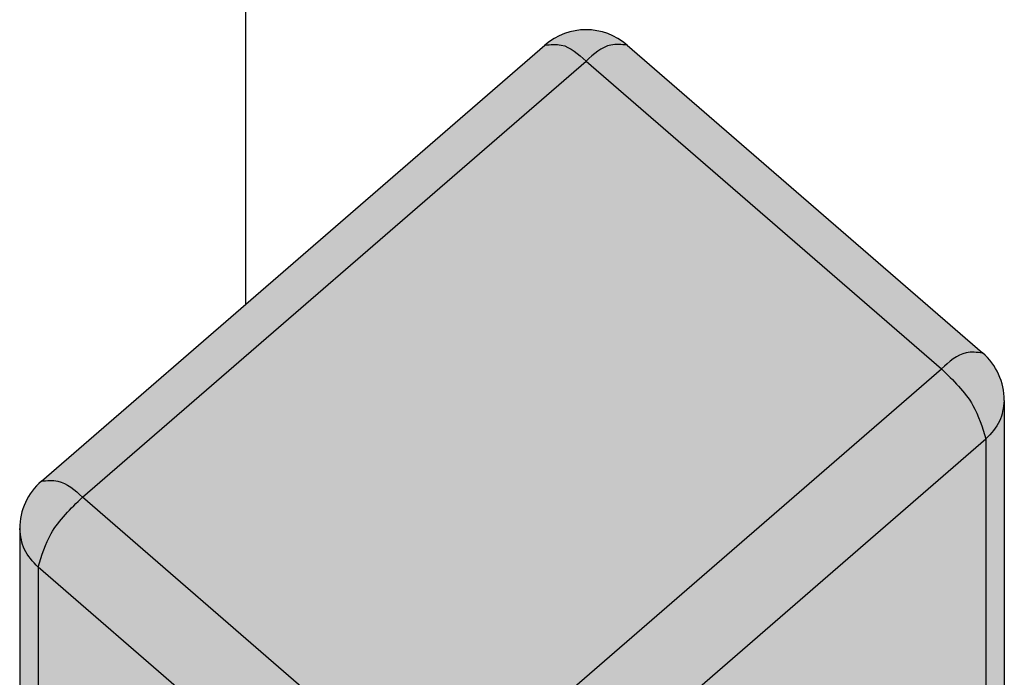
# Model space of a CAD drawing. Units: millimetres. Extents: x 0 to 210, y 0 to 297.
# Drawn here: x 92 to 96, y 131 to 134 of the extents above; entities that cross this region are included whole.
import ezdxf

# ---------------------------------------------------------------- set-up
doc = ezdxf.new("R2010")
doc.units = ezdxf.units.MM
doc.layers.add('1', color=7, linetype='Continuous')

msp = doc.modelspace()

# ---------------------------------------------------------------- hatches: boundary and pattern name
at = {"layer": '1', "linetype": 'Continuous'}
h = msp.add_hatch(color=1, dxfattribs=at)
edge = h.paths.add_edge_path()
edge.add_spline(control_points=[(94.7945165390837, 133.4796218916546), (94.77309082056966, 133.4816995342659), (94.71294728297069, 133.4875316065255), (94.66698694213335, 133.4453522257344), (94.63739965811374, 133.4181989446102)], knot_values=[0, 0, 0, 0, 0.0624773339656298, 0.1753783879799172, 0.1753783879799172, 0.1753783879799172, 0.1753783879799172], degree=3, periodic=0)
edge.add_spline(control_points=[(94.63739965811374, 133.4181989446102), (94.60781237409415, 133.4453522257344), (94.56185203325684, 133.4875316065255), (94.50170849565792, 133.4816995342659), (94.48028277714388, 133.4796218916546)], knot_values=[0, 0, 0, 0, 0.1129010540142397, 0.1753783879798127, 0.1753783879798127, 0.1753783879798127, 0.1753783879798127], degree=3, periodic=0)
edge.add_arc((94.63739965811374, 133.2981989446102), 0.2400000000000194, 49.10660535085702, 130.8933946491225, ccw=False)
h = msp.add_hatch(color=1, dxfattribs=at)
edge = h.paths.add_edge_path()
edge.add_spline(control_points=[(94.48028277714388, 133.4796218916546), (94.50170849565792, 133.4816995342659), (94.56185203325684, 133.4875316065255), (94.60781237409415, 133.4453522257344), (94.63739965811374, 133.4181989446102)], knot_values=[0, 0, 0, 0, 0.062477333965573, 0.1753783879798127, 0.1753783879798127, 0.1753783879798127, 0.1753783879798127], degree=3, periodic=0)
edge.add_line((94.63739965811374, 133.4181989446102), (92.71406921328634, 131.7525459195176))
edge.add_spline(control_points=[(92.71406921328634, 131.7525459195176), (92.68448192926672, 131.7796992006418), (92.6385215884294, 131.8218785814329), (92.5783780508305, 131.8160465091733), (92.55695233231643, 131.813968866562)], knot_values=[0, 0, 0, 0, 0.1129010540142671, 0.1753783879798828, 0.1753783879798828, 0.1753783879798828, 0.1753783879798828], degree=3, periodic=0)
edge.add_line((92.55695233231643, 131.813968866562), (94.48028277714388, 133.4796218916546))
h = msp.add_hatch(color=1, dxfattribs=at)
edge = h.paths.add_edge_path()
edge.add_spline(control_points=[(96.15216155896604, 132.303866815115), (96.130735840452, 132.3059444577263), (96.070592302853, 132.3117765299859), (96.02463196201573, 132.2695971491949), (95.99504467799613, 132.2424438680706)], knot_values=[0, 0, 0, 0, 0.0624773339656015, 0.1753783879798805, 0.1753783879798805, 0.1753783879798805, 0.1753783879798805], degree=3, periodic=0)
edge.add_line((95.99504467799613, 132.2424438680706), (94.63739965811374, 133.4181989446102))
edge.add_spline(control_points=[(94.63739965811374, 133.4181989446102), (94.66698694213335, 133.4453522257344), (94.71294728297069, 133.4875316065255), (94.77309082056966, 133.4816995342659), (94.7945165390837, 133.4796218916546)], knot_values=[0, 0, 0, 0, 0.1129010540142873, 0.1753783879799172, 0.1753783879799172, 0.1753783879799172, 0.1753783879799172], degree=3, periodic=0)
edge.add_line((94.7945165390837, 133.4796218916546), (96.15216155896604, 132.303866815115))
msp.add_hatch(color=1, dxfattribs=at).paths.add_polyline_path([(94.63739965811374, 133.4181989446102), (92.71406921328634, 131.7525459195176), (94.07171423316868, 130.5767908429781), (95.99504467799613, 132.2424438680706)])
h = msp.add_hatch(color=1, dxfattribs=at)
edge = h.paths.add_edge_path()
edge.add_spline(control_points=[(96.23504467799609, 132.1224438680706), (96.23153056008077, 132.0947136594635), (96.22434914940621, 132.0380446760896), (96.18489705563903, 131.9966256570274), (96.16475030548082, 131.9754744835036)], knot_values=[0, 0, 0, 0, 0.0816102474685973, 0.1667773339722091, 0.1667773339722091, 0.1667773339722091, 0.1667773339722091], degree=3, periodic=0)
edge.add_spline(control_points=[(96.16475030548082, 131.9754744835036), (96.15101869084774, 132.0198191560977), (96.11890878518149, 132.1235143421719), (96.04013264804108, 132.1991521525928), (95.99504467799613, 132.2424438680706)], knot_values=[0, 0, 0, 0, 0.1372302374535074, 0.3208979867220815, 0.3208979867220815, 0.3208979867220815, 0.3208979867220815], degree=3, periodic=0)
edge.add_spline(control_points=[(95.99504467799613, 132.2424438680706), (96.02463196201573, 132.2695971491949), (96.070592302853, 132.3117765299859), (96.130735840452, 132.3059444577263), (96.15216155896604, 132.303866815115)], knot_values=[0, 0, 0, 0, 0.112901054014279, 0.1753783879798805, 0.1753783879798805, 0.1753783879798805, 0.1753783879798805], degree=3, periodic=0)
edge.add_arc((95.99504467799613, 132.1224438680706), 0.2399999999999523, 0, 49.10660535086282, ccw=False)
h = msp.add_hatch(color=1, dxfattribs=at)
edge = h.paths.add_edge_path()
edge.add_spline(control_points=[(95.99504467799613, 132.2424438680706), (96.04013264804108, 132.1991521525928), (96.11890878518149, 132.1235143421719), (96.15101869084774, 132.0198191560977), (96.16475030548082, 131.9754744835036)], knot_values=[0, 0, 0, 0, 0.1836677492685741, 0.3208979867220815, 0.3208979867220815, 0.3208979867220815, 0.3208979867220815], degree=3, periodic=0)
edge.add_line((96.16475030548082, 131.9754744835036), (94.24141986065348, 130.3098214584111))
edge.add_spline(control_points=[(94.24141986065348, 130.3098214584111), (94.22768824602035, 130.3541661310052), (94.19557834035402, 130.4578613170793), (94.11680220321364, 130.5334991275002), (94.07171423316868, 130.5767908429781)], knot_values=[0, 0, 0, 0, 0.1372302374534486, 0.3208979867221243, 0.3208979867221243, 0.3208979867221243, 0.3208979867221243], degree=3, periodic=0)
edge.add_line((94.07171423316868, 130.5767908429781), (95.99504467799613, 132.2424438680706))
h = msp.add_hatch(color=1, dxfattribs=at)
edge = h.paths.add_edge_path()
edge.add_line((96.23504467799609, 132.1224438680706), (96.23488633732558, 129.8541646861617))
edge.add_line((96.23488633732558, 129.8541646861617), (96.23504467799609, 129.8497833824887))
edge.add_spline(control_points=[(96.23504467799609, 129.8497833824887), (96.23153056008078, 129.8220531738815), (96.22434914940625, 129.7653841905077), (96.18489705563903, 129.7239651714455), (96.16475030548082, 129.7028139979217)], knot_values=[0, 0, 0, 0, 0.0816102474686528, 0.1667773339722195, 0.1667773339722195, 0.1667773339722195, 0.1667773339722195], degree=3, periodic=0)
edge.add_line((96.16475030548082, 129.7028139979217), (96.16475030548082, 131.9754744835036))
edge.add_spline(control_points=[(96.16475030548082, 131.9754744835036), (96.18489705563903, 131.9966256570274), (96.22434914940621, 132.0380446760896), (96.23153056008077, 132.0947136594635), (96.23504467799609, 132.1224438680706)], knot_values=[0, 0, 0, 0, 0.0851670865036118, 0.1667773339722091, 0.1667773339722091, 0.1667773339722091, 0.1667773339722091], degree=3, periodic=0)
h = msp.add_hatch(color=1, dxfattribs=at)
h.paths.add_polyline_path([(96.16475030548082, 131.9754744835036), (96.16475030548082, 129.7028139979217), (94.24141986065348, 128.0371609728291), (94.24141986065348, 130.3098214584111)])
h.paths.add_polyline_path([(95.12784892154895, 129.3804647835954), (95.12784892154895, 129.8504337485184), (95.05996667055501, 129.7590815442167), (94.98869030701144, 129.6694937061812), (94.81898467952664, 129.8164630907482), (94.81898467952664, 129.9488013992059), (94.937778618766, 130.1074013614376), (95.04073336610679, 130.2731797034978), (95.12784892154895, 130.4252409029984), (95.18328609319394, 130.5498678173798), (95.28624084053473, 130.6390292440171), (95.45594646801948, 130.4920598594501), (95.45594646801948, 129.3706668246242), (95.29755454903375, 129.2334953990284)], flags=16)
h = msp.add_hatch(color=1, dxfattribs=at)
edge = h.paths.add_edge_path()
edge.add_arc((92.71406921328634, 131.6325459195176), 0.2399999999999607, 130.8933946491373, 180.0000000000271)
edge.add_spline(control_points=[(92.47406921328638, 131.6325459195175), (92.47758333120171, 131.6048157109103), (92.48476474187616, 131.5481467275364), (92.52421683564339, 131.5067277084744), (92.54436358580159, 131.4855765349506)], knot_values=[0, 0, 0, 0, 0.081610247468591, 0.1667773339720954, 0.1667773339720954, 0.1667773339720954, 0.1667773339720954], degree=3, periodic=0)
edge.add_spline(control_points=[(92.54436358580159, 131.4855765349506), (92.5580952004347, 131.5299212075446), (92.59020510610101, 131.6336163936188), (92.6689812432414, 131.7092542040398), (92.71406921328634, 131.7525459195176)], knot_values=[0, 0, 0, 0, 0.1372302374534647, 0.3208979867220789, 0.3208979867220789, 0.3208979867220789, 0.3208979867220789], degree=3, periodic=0)
edge.add_spline(control_points=[(92.71406921328634, 131.7525459195176), (92.68448192926672, 131.7796992006418), (92.6385215884294, 131.8218785814329), (92.5783780508305, 131.8160465091733), (92.55695233231643, 131.813968866562)], knot_values=[0, 0, 0, 0, 0.1129010540142671, 0.1753783879798828, 0.1753783879798828, 0.1753783879798828, 0.1753783879798828], degree=3, periodic=0)
h = msp.add_hatch(color=1, dxfattribs=at)
edge = h.paths.add_edge_path()
edge.add_spline(control_points=[(92.71406921328634, 131.7525459195176), (92.6689812432414, 131.7092542040398), (92.59020510610101, 131.6336163936188), (92.5580952004347, 131.5299212075446), (92.54436358580159, 131.4855765349506)], knot_values=[0, 0, 0, 0, 0.1836677492686141, 0.3208979867220789, 0.3208979867220789, 0.3208979867220789, 0.3208979867220789], degree=3, periodic=0)
edge.add_line((92.54436358580159, 131.4855765349506), (93.90200860568393, 130.3098214584111))
edge.add_spline(control_points=[(93.90200860568393, 130.3098214584111), (93.91574022031703, 130.3541661310051), (93.94785012598336, 130.4578613170793), (94.02662626312372, 130.5334991275002), (94.07171423316868, 130.5767908429781)], knot_values=[0, 0, 0, 0, 0.1372302374534382, 0.3208979867220955, 0.3208979867220955, 0.3208979867220955, 0.3208979867220955], degree=3, periodic=0)
edge.add_line((94.07171423316868, 130.5767908429781), (92.71406921328634, 131.7525459195176))
h = msp.add_hatch(color=1, dxfattribs=at)
edge = h.paths.add_edge_path()
edge.add_line((92.54436358580159, 131.4855765349506), (92.54436358580347, 128.6040340840701))
edge.add_spline(control_points=[(92.54436358580347, 128.6040340840701), (92.52421683564528, 128.6251852575939), (92.48476474187802, 128.6666042766559), (92.47758333120352, 128.7232732600297), (92.4740692132882, 128.7510034686369)], knot_values=[0, 0, 0, 0, 0.0851670865035218, 0.166777333972036, 0.166777333972036, 0.166777333972036, 0.166777333972036], degree=3, periodic=0)
edge.add_line((92.4740692132882, 128.7510034686369), (92.47406921328638, 131.6325459195175))
edge.add_spline(control_points=[(92.47406921328638, 131.6325459195175), (92.47758333120171, 131.6048157109103), (92.48476474187616, 131.5481467275364), (92.52421683564339, 131.5067277084744), (92.54436358580159, 131.4855765349506)], knot_values=[0, 0, 0, 0, 0.081610247468591, 0.1667773339720954, 0.1667773339720954, 0.1667773339720954, 0.1667773339720954], degree=3, periodic=0)
h = msp.add_hatch(color=1, dxfattribs=at)
edge = h.paths.add_edge_path()
edge.add_line((92.54436358580159, 131.4855765349506), (92.54436358580347, 128.6040340840701))
edge.add_line((92.54436358580347, 128.6040340840701), (92.87752111472832, 126.9794822674999))
edge.add_line((92.87752111472832, 126.9794822674999), (93.05348046825969, 126.8270969973083))
edge.add_spline(control_points=[(93.05348046825969, 126.8270969973083), (93.21642669914559, 126.7094250564525), (93.54709788993739, 126.470630230126), (93.94881510416818, 126.3988777732477), (94.15257643806592, 126.3624830861519)], knot_values=[0, 0, 0, 0, 0.5947729319110859, 1.206988754434052, 1.206988754434052, 1.206988754434052, 1.206988754434052], degree=3, periodic=0)
edge.add_line((94.15257643806717, 126.3624830861517), (93.90453852570971, 128.0057213554))
edge.add_line((93.90453852570971, 128.0057213554), (93.90200860568393, 128.0371609728291))
edge.add_line((93.90200860568393, 128.0371609728291), (93.90200860568393, 130.3098214584111))
edge.add_line((93.90200860568393, 130.3098214584111), (92.54436358580159, 131.4855765349506))

# ---------------------------------------------------------------- linework, layer by layer
at = {"color": 7, "linetype": 'Continuous'}
for p, q in [((93.33632318073478, 134.4811275085958), (93.33632318073501, 132.4889238202615)), ((92.55695233231643, 131.813968866562), (94.48028277714388, 133.4796218916546)), ((94.7945165390837, 133.4796218916546), (96.15216155896604, 132.303866815115)), ((92.71406921328634, 131.7525459195176), (94.63739965811374, 133.4181989446102)), ((94.63739965811374, 133.4181989446102), (95.99504467799613, 132.2424438680706)), ((94.07171423316868, 130.5767908429781), (95.99504467799613, 132.2424438680706)), ((96.23504467799609, 132.1224438680706), (96.23488633732558, 129.8541646861617)), ((94.24141986065348, 130.3098214584111), (96.16475030548082, 131.9754744835036)), ((96.16475030548082, 131.9754744835036), (96.16475030548082, 129.7028139979217)), ((94.07171423316868, 130.5767908429781), (92.71406921328634, 131.7525459195176)), ((92.47406921328638, 131.6325459195175), (92.4740692132882, 128.7510034686369)), ((92.54436358580159, 131.4855765349506), (92.54436358580347, 128.6040340840701)), ((93.90200860568393, 130.3098214584111), (92.54436358580159, 131.4855765349506))]:
    msp.add_line(p, q, dxfattribs=at)
for centre, radius, start, end in [((94.63739965811374, 133.2981989446102), 0.2400000000000194, 49.10660535085695, 130.8933946491225), ((95.99504467799613, 132.1224438680706), 0.2399999999999523, 0, 49.10660535086276), ((92.71406921328634, 131.6325459195176), 0.2399999999999607, 130.8933946491373, 180.0000000000271)]:
    msp.add_arc(centre, radius, start, end, dxfattribs=at)
for points, knots in [([(94.48028277714388, 133.4796218916546), (94.50170849565792, 133.4816995342659), (94.56185203325684, 133.4875316065255), (94.60781237409415, 133.4453522257344), (94.63739965811374, 133.4181989446102)], [0, 0, 0, 0, 0.062477333965573, 0.1753783879798127, 0.1753783879798127, 0.1753783879798127, 0.1753783879798127]), ([(94.7945165390837, 133.4796218916546), (94.77309082056966, 133.4816995342659), (94.71294728297069, 133.4875316065255), (94.66698694213335, 133.4453522257344), (94.63739965811374, 133.4181989446102)], [0, 0, 0, 0, 0.0624773339656298, 0.1753783879799172, 0.1753783879799172, 0.1753783879799172, 0.1753783879799172]), ([(96.15216155896604, 132.303866815115), (96.130735840452, 132.3059444577263), (96.070592302853, 132.3117765299859), (96.02463196201573, 132.2695971491949), (95.99504467799613, 132.2424438680706)], [0, 0, 0, 0, 0.0624773339656015, 0.1753783879798805, 0.1753783879798805, 0.1753783879798805, 0.1753783879798805]), ([(95.99504467799613, 132.2424438680706), (96.04013264804108, 132.1991521525928), (96.11890878518149, 132.1235143421719), (96.15101869084774, 132.0198191560977), (96.16475030548082, 131.9754744835036)], [0, 0, 0, 0, 0.1836677492685741, 0.3208979867220815, 0.3208979867220815, 0.3208979867220815, 0.3208979867220815]), ([(96.23504467799609, 132.1224438680706), (96.23153056008077, 132.0947136594635), (96.22434914940621, 132.0380446760896), (96.18489705563903, 131.9966256570274), (96.16475030548082, 131.9754744835036)], [0, 0, 0, 0, 0.0816102474685973, 0.1667773339722091, 0.1667773339722091, 0.1667773339722091, 0.1667773339722091]), ([(92.55695233231643, 131.813968866562), (92.5783780508305, 131.8160465091733), (92.6385215884294, 131.8218785814329), (92.68448192926672, 131.7796992006418), (92.71406921328634, 131.7525459195176)], [0, 0, 0, 0, 0.0624773339656157, 0.1753783879798828, 0.1753783879798828, 0.1753783879798828, 0.1753783879798828]), ([(92.54436358580159, 131.4855765349506), (92.5580952004347, 131.5299212075446), (92.59020510610101, 131.6336163936188), (92.6689812432414, 131.7092542040398), (92.71406921328634, 131.7525459195176)], [0, 0, 0, 0, 0.1372302374534647, 0.3208979867220789, 0.3208979867220789, 0.3208979867220789, 0.3208979867220789]), ([(92.54436358580159, 131.4855765349506), (92.52421683564339, 131.5067277084744), (92.48476474187616, 131.5481467275364), (92.47758333120171, 131.6048157109103), (92.47406921328638, 131.6325459195175)], [0, 0, 0, 0, 0.0851670865035044, 0.1667773339720954, 0.1667773339720954, 0.1667773339720954, 0.1667773339720954])]:
    msp.add_open_spline(points, degree=3, knots=knots, dxfattribs=at)

doc.saveas('drawing.dxf')
